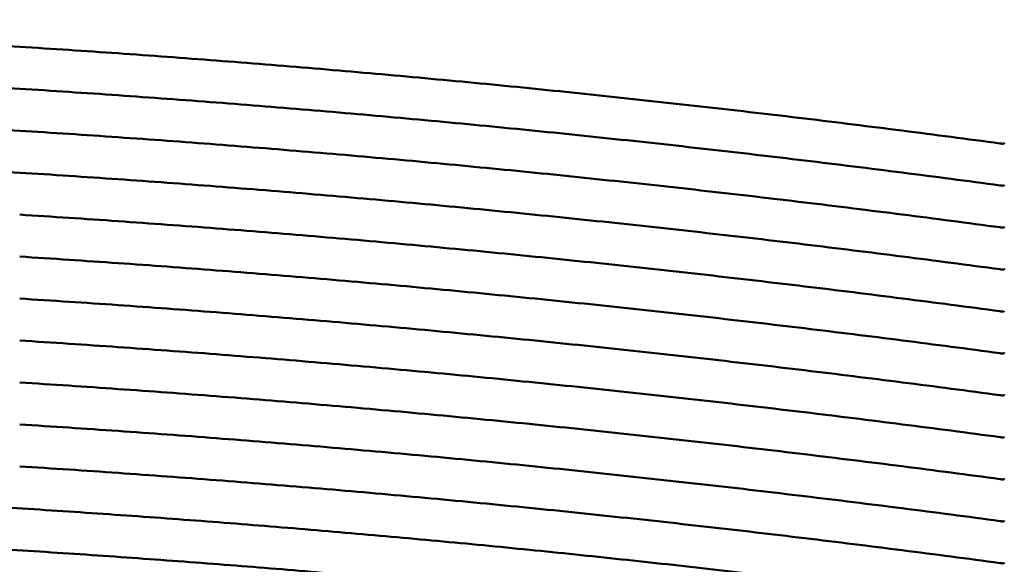
# Model space of a CAD drawing. Units: millimetres. Extents: x 0 to 2625, y 0 to 1856.
# Drawn here: x 2095 to 2141, y 1417 to 1442 of the extents above; entities that cross this region are included whole.
import ezdxf

# ---------------------------------------------------------------- set-up
doc = ezdxf.new("R2010")
doc.units = ezdxf.units.MM
doc.header["$LTSCALE"] = 6.25
doc.layers.add('Visible (ISO)', color=7, linetype='Continuous', lineweight=50)

msp = doc.modelspace()

# ---------------------------------------------------------------- linework, layer by layer
at = {"layer": 'Visible (ISO)'}
for centre in [(2139.895, 1430.648), (2139.895, 1428.719), (2139.895, 1426.791), (2139.895, 1424.863), (2139.895, 1422.934), (2139.895, 1421.006), (2139.895, 1419.078), (2139.895, 1417.149), (2139.895, 1415.221), (2139.895, 1413.293), (2139.895, 1411.364)]:
    msp.add_ellipse(centre, major_axis=(-7.985, 1.324), ratio=0.748594, start_param=4.742058, end_param=4.753505, dxfattribs=at)
for points, knots in [([(2095.474, 1441.114), (2094.152, 1441.197), (2092.83, 1441.276), (2090.185, 1441.425), (2088.862, 1441.495), (2086.216, 1441.628), (2084.893, 1441.69), (2082.246, 1441.806), (2080.922, 1441.86), (2078.275, 1441.96), (2076.951, 1442.006), (2074.303, 1442.089), (2072.979, 1442.126), (2070.331, 1442.192), (2069.006, 1442.221), (2066.357, 1442.271), (2065.033, 1442.292), (2062.384, 1442.325), (2061.059, 1442.338), (2058.41, 1442.354), (2057.085, 1442.358), (2054.436, 1442.358), (2053.111, 1442.354), (2050.462, 1442.338), (2049.137, 1442.325), (2046.488, 1442.292), (2045.163, 1442.271), (2042.514, 1442.221), (2041.19, 1442.192), (2038.542, 1442.126), (2037.217, 1442.089), (2034.569, 1442.006), (2033.246, 1441.96), (2030.598, 1441.86), (2029.275, 1441.806), (2025.966, 1441.661), (2023.982, 1441.565), (2020.013, 1441.353), (2018.03, 1441.238), (2016.047, 1441.114)], [0, 0, 0, 0, 0.397343, 0.397343, 0.794685, 0.794685, 1.192028, 1.192028, 1.58937, 1.58937, 1.986713, 1.986713, 2.384055, 2.384055, 2.781398, 2.781398, 3.17874, 3.17874, 3.576083, 3.576083, 3.973425, 3.973425, 4.370768, 4.370768, 4.76811, 4.76811, 5.165453, 5.165453, 5.562795, 5.562795, 5.960138, 5.960138, 6.35748, 6.35748, 6.754823, 6.754823, 7.350837, 7.350837, 7.94685, 7.94685, 7.94685, 7.94685]), ([(2140.557, 1436.674), (2139.06, 1436.875), (2137.563, 1437.071), (2134.567, 1437.452), (2133.068, 1437.638), (2130.069, 1437.998), (2128.569, 1438.172), (2125.567, 1438.511), (2124.066, 1438.675), (2121.062, 1438.993), (2119.559, 1439.146), (2116.553, 1439.442), (2115.05, 1439.585), (2112.041, 1439.86), (2110.537, 1439.992), (2107.526, 1440.245), (2106.021, 1440.366), (2103.009, 1440.598), (2101.502, 1440.709), (2098.489, 1440.92), (2096.981, 1441.019), (2095.474, 1441.114)], [0, 0, 0, 0, 0.453133, 0.453133, 0.906266, 0.906266, 1.359398, 1.359398, 1.812531, 1.812531, 2.265664, 2.265664, 2.718797, 2.718797, 3.17193, 3.17193, 3.625062, 3.625062, 4.078195, 4.078195, 4.531328, 4.531328, 4.531328, 4.531328]), ([(2095.474, 1439.186), (2094.152, 1439.269), (2092.83, 1439.347), (2090.185, 1439.497), (2088.862, 1439.567), (2086.216, 1439.7), (2084.893, 1439.762), (2082.246, 1439.878), (2080.922, 1439.932), (2078.275, 1440.032), (2076.951, 1440.077), (2074.303, 1440.16), (2072.979, 1440.198), (2070.331, 1440.264), (2069.006, 1440.293), (2066.357, 1440.343), (2065.033, 1440.364), (2062.384, 1440.397), (2061.059, 1440.409), (2058.41, 1440.426), (2057.085, 1440.43), (2054.436, 1440.43), (2053.111, 1440.426), (2050.462, 1440.409), (2049.137, 1440.397), (2046.488, 1440.364), (2045.163, 1440.343), (2042.514, 1440.293), (2041.19, 1440.264), (2038.542, 1440.198), (2037.217, 1440.16), (2034.569, 1440.077), (2033.246, 1440.032), (2030.598, 1439.932), (2029.275, 1439.878), (2025.966, 1439.733), (2023.982, 1439.636), (2020.013, 1439.425), (2018.03, 1439.31), (2016.047, 1439.186)], [0, 0, 0, 0, 0.397343, 0.397343, 0.794685, 0.794685, 1.192028, 1.192028, 1.58937, 1.58937, 1.986713, 1.986713, 2.384055, 2.384055, 2.781398, 2.781398, 3.17874, 3.17874, 3.576083, 3.576083, 3.973425, 3.973425, 4.370768, 4.370768, 4.76811, 4.76811, 5.165453, 5.165453, 5.562795, 5.562795, 5.960138, 5.960138, 6.35748, 6.35748, 6.754823, 6.754823, 7.350837, 7.350837, 7.94685, 7.94685, 7.94685, 7.94685]), ([(2140.557, 1434.746), (2139.06, 1434.947), (2137.563, 1435.143), (2134.567, 1435.524), (2133.068, 1435.709), (2130.069, 1436.069), (2128.569, 1436.244), (2125.567, 1436.583), (2124.066, 1436.747), (2121.062, 1437.064), (2119.559, 1437.218), (2116.553, 1437.514), (2115.05, 1437.656), (2112.041, 1437.931), (2110.537, 1438.063), (2107.526, 1438.317), (2106.021, 1438.438), (2103.009, 1438.67), (2101.502, 1438.781), (2098.489, 1438.991), (2096.981, 1439.091), (2095.474, 1439.186)], [0, 0, 0, 0, 0.453133, 0.453133, 0.906266, 0.906266, 1.359398, 1.359398, 1.812531, 1.812531, 2.265664, 2.265664, 2.718797, 2.718797, 3.17193, 3.17193, 3.625062, 3.625062, 4.078195, 4.078195, 4.531328, 4.531328, 4.531328, 4.531328]), ([(2095.474, 1437.257), (2094.152, 1437.34), (2092.83, 1437.419), (2090.185, 1437.568), (2088.862, 1437.639), (2086.216, 1437.771), (2084.893, 1437.834), (2082.246, 1437.95), (2080.922, 1438.004), (2078.275, 1438.103), (2076.951, 1438.149), (2074.303, 1438.232), (2072.979, 1438.269), (2070.331, 1438.336), (2069.006, 1438.365), (2066.357, 1438.414), (2065.033, 1438.435), (2062.384, 1438.468), (2061.059, 1438.481), (2058.41, 1438.498), (2057.085, 1438.502), (2054.436, 1438.502), (2053.111, 1438.498), (2050.462, 1438.481), (2049.137, 1438.468), (2046.488, 1438.435), (2045.163, 1438.414), (2042.514, 1438.365), (2041.19, 1438.336), (2038.542, 1438.269), (2037.217, 1438.232), (2034.569, 1438.149), (2033.246, 1438.103), (2030.598, 1438.004), (2029.275, 1437.95), (2025.966, 1437.805), (2023.982, 1437.708), (2020.013, 1437.497), (2018.03, 1437.382), (2016.047, 1437.257)], [0, 0, 0, 0, 0.397343, 0.397343, 0.794685, 0.794685, 1.192028, 1.192028, 1.58937, 1.58937, 1.986713, 1.986713, 2.384055, 2.384055, 2.781398, 2.781398, 3.17874, 3.17874, 3.576083, 3.576083, 3.973425, 3.973425, 4.370768, 4.370768, 4.76811, 4.76811, 5.165453, 5.165453, 5.562795, 5.562795, 5.960138, 5.960138, 6.35748, 6.35748, 6.754823, 6.754823, 7.350837, 7.350837, 7.94685, 7.94685, 7.94685, 7.94685]), ([(2140.557, 1432.818), (2139.06, 1433.019), (2137.563, 1433.215), (2134.567, 1433.596), (2133.068, 1433.781), (2130.069, 1434.141), (2128.569, 1434.316), (2125.567, 1434.654), (2124.066, 1434.818), (2121.062, 1435.136), (2119.559, 1435.289), (2116.553, 1435.585), (2115.05, 1435.728), (2112.041, 1436.003), (2110.537, 1436.135), (2107.526, 1436.388), (2106.021, 1436.51), (2103.009, 1436.742), (2101.502, 1436.852), (2098.489, 1437.063), (2096.981, 1437.163), (2095.474, 1437.257)], [0, 0, 0, 0, 0.453133, 0.453133, 0.906266, 0.906266, 1.359398, 1.359398, 1.812531, 1.812531, 2.265664, 2.265664, 2.718797, 2.718797, 3.17193, 3.17193, 3.625062, 3.625062, 4.078195, 4.078195, 4.531328, 4.531328, 4.531328, 4.531328]), ([(2095.474, 1435.329), (2094.152, 1435.412), (2092.83, 1435.491), (2090.185, 1435.64), (2088.862, 1435.71), (2086.216, 1435.843), (2084.893, 1435.905), (2082.246, 1436.021), (2080.922, 1436.075), (2078.275, 1436.175), (2076.951, 1436.221), (2074.303, 1436.304), (2072.979, 1436.341), (2070.331, 1436.407), (2069.006, 1436.436), (2066.357, 1436.486), (2065.033, 1436.507), (2062.384, 1436.54), (2061.059, 1436.553), (2058.41, 1436.569), (2057.085, 1436.573), (2054.436, 1436.573), (2053.111, 1436.569), (2050.462, 1436.553), (2049.137, 1436.54), (2046.488, 1436.507), (2045.163, 1436.486), (2042.514, 1436.436), (2041.19, 1436.407), (2038.542, 1436.341), (2037.217, 1436.304), (2034.569, 1436.221), (2033.246, 1436.175), (2030.598, 1436.075), (2029.275, 1436.021), (2025.966, 1435.876), (2023.982, 1435.78), (2020.013, 1435.568), (2018.03, 1435.453), (2016.047, 1435.329)], [0, 0, 0, 0, 0.397343, 0.397343, 0.794685, 0.794685, 1.192028, 1.192028, 1.58937, 1.58937, 1.986713, 1.986713, 2.384055, 2.384055, 2.781398, 2.781398, 3.17874, 3.17874, 3.576083, 3.576083, 3.973425, 3.973425, 4.370768, 4.370768, 4.76811, 4.76811, 5.165453, 5.165453, 5.562795, 5.562795, 5.960138, 5.960138, 6.35748, 6.35748, 6.754823, 6.754823, 7.350837, 7.350837, 7.94685, 7.94685, 7.94685, 7.94685]), ([(2140.756, 1436.68), (2140.756, 1436.68), (2140.756, 1436.68), (2140.756, 1436.68), (2140.754, 1436.678), (2140.747, 1436.673), (2140.742, 1436.671), (2140.731, 1436.666), (2140.723, 1436.664), (2140.707, 1436.661), (2140.698, 1436.66), (2140.677, 1436.659), (2140.666, 1436.66), (2140.653, 1436.661), (2140.651, 1436.661), (2140.649, 1436.662)], [0.00850666, 0.00850666, 0.00850666, 0.00850666, 0.00912621, 0.00912621, 0.01462044, 0.01462044, 0.01887669, 0.01887669, 0.02318588, 0.02318588, 0.02775871, 0.02775871, 0.03258875, 0.03258875, 0.0334955, 0.0334955, 0.0334955, 0.0334955]), ([(2140.557, 1430.889), (2139.06, 1431.09), (2137.563, 1431.286), (2134.567, 1431.667), (2133.068, 1431.853), (2130.069, 1432.213), (2128.569, 1432.387), (2125.567, 1432.726), (2124.066, 1432.89), (2121.062, 1433.207), (2119.559, 1433.361), (2116.553, 1433.657), (2115.05, 1433.8), (2112.041, 1434.075), (2110.537, 1434.207), (2107.526, 1434.46), (2106.021, 1434.581), (2103.009, 1434.813), (2101.502, 1434.924), (2098.489, 1435.134), (2096.981, 1435.234), (2095.474, 1435.329)], [0, 0, 0, 0, 0.453133, 0.453133, 0.906266, 0.906266, 1.359398, 1.359398, 1.812531, 1.812531, 2.265664, 2.265664, 2.718797, 2.718797, 3.17193, 3.17193, 3.625062, 3.625062, 4.078195, 4.078195, 4.531328, 4.531328, 4.531328, 4.531328]), ([(2140.756, 1434.752), (2140.756, 1434.752), (2140.756, 1434.752), (2140.756, 1434.751), (2140.754, 1434.749), (2140.747, 1434.745), (2140.742, 1434.742), (2140.731, 1434.738), (2140.723, 1434.736), (2140.707, 1434.733), (2140.698, 1434.732), (2140.677, 1434.731), (2140.666, 1434.731), (2140.653, 1434.733), (2140.651, 1434.733), (2140.649, 1434.733)], [0.00850666, 0.00850666, 0.00850666, 0.00850666, 0.00912621, 0.00912621, 0.01462044, 0.01462044, 0.01887669, 0.01887669, 0.02318588, 0.02318588, 0.02775871, 0.02775871, 0.03258875, 0.03258875, 0.0334955, 0.0334955, 0.0334955, 0.0334955]), ([(2140.557, 1428.961), (2139.06, 1429.162), (2137.563, 1429.358), (2134.567, 1429.739), (2133.068, 1429.924), (2130.069, 1430.284), (2128.569, 1430.459), (2125.567, 1430.798), (2124.066, 1430.962), (2121.062, 1431.279), (2119.559, 1431.433), (2116.553, 1431.729), (2115.05, 1431.871), (2112.041, 1432.146), (2110.537, 1432.278), (2107.526, 1432.532), (2106.021, 1432.653), (2103.009, 1432.885), (2101.502, 1432.996), (2098.489, 1433.206), (2096.981, 1433.306), (2095.474, 1433.401)], [0, 0, 0, 0, 0.453133, 0.453133, 0.906266, 0.906266, 1.359398, 1.359398, 1.812531, 1.812531, 2.265664, 2.265664, 2.718797, 2.718797, 3.17193, 3.17193, 3.625062, 3.625062, 4.078195, 4.078195, 4.531328, 4.531328, 4.531328, 4.531328]), ([(2140.756, 1432.823), (2140.756, 1432.823), (2140.756, 1432.823), (2140.756, 1432.823), (2140.754, 1432.821), (2140.747, 1432.816), (2140.742, 1432.814), (2140.731, 1432.81), (2140.723, 1432.808), (2140.707, 1432.804), (2140.698, 1432.803), (2140.677, 1432.802), (2140.666, 1432.803), (2140.653, 1432.804), (2140.651, 1432.805), (2140.649, 1432.805)], [0.00850666, 0.00850666, 0.00850666, 0.00850666, 0.00912621, 0.00912621, 0.01462044, 0.01462044, 0.01887669, 0.01887669, 0.02318588, 0.02318588, 0.02775871, 0.02775871, 0.03258875, 0.03258875, 0.0334955, 0.0334955, 0.0334955, 0.0334955]), ([(2140.557, 1427.033), (2139.06, 1427.234), (2137.563, 1427.43), (2134.567, 1427.811), (2133.068, 1427.996), (2130.069, 1428.356), (2128.569, 1428.531), (2125.567, 1428.869), (2124.066, 1429.033), (2121.062, 1429.351), (2119.559, 1429.504), (2116.553, 1429.8), (2115.05, 1429.943), (2112.041, 1430.218), (2110.537, 1430.35), (2107.526, 1430.603), (2106.021, 1430.725), (2103.009, 1430.957), (2101.502, 1431.067), (2098.489, 1431.278), (2096.981, 1431.378), (2095.474, 1431.472)], [0, 0, 0, 0, 0.453133, 0.453133, 0.906266, 0.906266, 1.359398, 1.359398, 1.812531, 1.812531, 2.265664, 2.265664, 2.718797, 2.718797, 3.17193, 3.17193, 3.625062, 3.625062, 4.078195, 4.078195, 4.531328, 4.531328, 4.531328, 4.531328]), ([(2140.756, 1430.895), (2140.756, 1430.895), (2140.756, 1430.895), (2140.756, 1430.895), (2140.754, 1430.893), (2140.747, 1430.888), (2140.742, 1430.886), (2140.731, 1430.881), (2140.723, 1430.879), (2140.707, 1430.876), (2140.698, 1430.875), (2140.677, 1430.874), (2140.666, 1430.874), (2140.653, 1430.876), (2140.651, 1430.876), (2140.649, 1430.877)], [0.00850666, 0.00850666, 0.00850666, 0.00850666, 0.00912621, 0.00912621, 0.01462044, 0.01462044, 0.01887669, 0.01887669, 0.02318588, 0.02318588, 0.02775871, 0.02775871, 0.03258875, 0.03258875, 0.0334955, 0.0334955, 0.0334955, 0.0334955]), ([(2140.557, 1425.104), (2139.06, 1425.305), (2137.563, 1425.501), (2134.567, 1425.882), (2133.068, 1426.068), (2130.069, 1426.428), (2128.569, 1426.602), (2125.567, 1426.941), (2124.066, 1427.105), (2121.062, 1427.422), (2119.559, 1427.576), (2116.553, 1427.872), (2115.05, 1428.015), (2112.041, 1428.289), (2110.537, 1428.421), (2107.526, 1428.675), (2106.021, 1428.796), (2103.009, 1429.028), (2101.502, 1429.139), (2098.489, 1429.349), (2096.981, 1429.449), (2095.474, 1429.544)], [0, 0, 0, 0, 0.453133, 0.453133, 0.906266, 0.906266, 1.359398, 1.359398, 1.812531, 1.812531, 2.265664, 2.265664, 2.718797, 2.718797, 3.17193, 3.17193, 3.625062, 3.625062, 4.078195, 4.078195, 4.531328, 4.531328, 4.531328, 4.531328]), ([(2140.756, 1428.967), (2140.756, 1428.967), (2140.756, 1428.967), (2140.756, 1428.966), (2140.754, 1428.964), (2140.747, 1428.96), (2140.742, 1428.957), (2140.731, 1428.953), (2140.723, 1428.951), (2140.707, 1428.948), (2140.698, 1428.946), (2140.677, 1428.946), (2140.666, 1428.946), (2140.653, 1428.948), (2140.651, 1428.948), (2140.649, 1428.948)], [0.00850666, 0.00850666, 0.00850666, 0.00850666, 0.00912621, 0.00912621, 0.01462044, 0.01462044, 0.01887669, 0.01887669, 0.02318588, 0.02318588, 0.02775871, 0.02775871, 0.03258875, 0.03258875, 0.0334955, 0.0334955, 0.0334955, 0.0334955]), ([(2140.557, 1423.176), (2139.06, 1423.377), (2137.563, 1423.573), (2134.567, 1423.954), (2133.068, 1424.139), (2130.069, 1424.499), (2128.569, 1424.674), (2125.567, 1425.013), (2124.066, 1425.177), (2121.062, 1425.494), (2119.559, 1425.647), (2116.553, 1425.944), (2115.05, 1426.086), (2112.041, 1426.361), (2110.537, 1426.493), (2107.526, 1426.747), (2106.021, 1426.868), (2103.009, 1427.1), (2101.502, 1427.21), (2098.489, 1427.421), (2096.981, 1427.521), (2095.474, 1427.615)], [0, 0, 0, 0, 0.453133, 0.453133, 0.906266, 0.906266, 1.359398, 1.359398, 1.812531, 1.812531, 2.265664, 2.265664, 2.718797, 2.718797, 3.17193, 3.17193, 3.625062, 3.625062, 4.078195, 4.078195, 4.531328, 4.531328, 4.531328, 4.531328]), ([(2140.756, 1427.038), (2140.756, 1427.038), (2140.756, 1427.038), (2140.756, 1427.038), (2140.754, 1427.036), (2140.747, 1427.031), (2140.742, 1427.029), (2140.731, 1427.025), (2140.723, 1427.022), (2140.707, 1427.019), (2140.698, 1427.018), (2140.677, 1427.017), (2140.666, 1427.018), (2140.653, 1427.019), (2140.651, 1427.02), (2140.649, 1427.02)], [0.00850666, 0.00850666, 0.00850666, 0.00850666, 0.00912621, 0.00912621, 0.01462044, 0.01462044, 0.01887669, 0.01887669, 0.02318588, 0.02318588, 0.02775871, 0.02775871, 0.03258875, 0.03258875, 0.0334955, 0.0334955, 0.0334955, 0.0334955]), ([(2140.557, 1421.247), (2139.06, 1421.449), (2137.563, 1421.644), (2134.567, 1422.026), (2133.068, 1422.211), (2130.069, 1422.571), (2128.569, 1422.745), (2125.567, 1423.084), (2124.066, 1423.248), (2121.062, 1423.566), (2119.559, 1423.719), (2116.553, 1424.015), (2115.05, 1424.158), (2112.041, 1424.433), (2110.537, 1424.565), (2107.526, 1424.818), (2106.021, 1424.94), (2103.009, 1425.171), (2101.502, 1425.282), (2098.489, 1425.493), (2096.981, 1425.593), (2095.474, 1425.687)], [0, 0, 0, 0, 0.453133, 0.453133, 0.906266, 0.906266, 1.359398, 1.359398, 1.812531, 1.812531, 2.265664, 2.265664, 2.718797, 2.718797, 3.17193, 3.17193, 3.625062, 3.625062, 4.078195, 4.078195, 4.531328, 4.531328, 4.531328, 4.531328]), ([(2140.756, 1425.11), (2140.756, 1425.11), (2140.756, 1425.11), (2140.756, 1425.11), (2140.754, 1425.108), (2140.747, 1425.103), (2140.742, 1425.101), (2140.731, 1425.096), (2140.723, 1425.094), (2140.707, 1425.091), (2140.698, 1425.09), (2140.677, 1425.089), (2140.666, 1425.089), (2140.653, 1425.091), (2140.651, 1425.091), (2140.649, 1425.091)], [0.00850666, 0.00850666, 0.00850666, 0.00850666, 0.00912621, 0.00912621, 0.01462044, 0.01462044, 0.01887669, 0.01887669, 0.02318588, 0.02318588, 0.02775871, 0.02775871, 0.03258875, 0.03258875, 0.0334955, 0.0334955, 0.0334955, 0.0334955]), ([(2140.557, 1419.319), (2139.06, 1419.52), (2137.563, 1419.716), (2134.567, 1420.097), (2133.068, 1420.282), (2130.069, 1420.642), (2128.569, 1420.817), (2125.567, 1421.156), (2124.066, 1421.32), (2121.062, 1421.637), (2119.559, 1421.791), (2116.553, 1422.087), (2115.05, 1422.23), (2112.041, 1422.504), (2110.537, 1422.636), (2107.526, 1422.89), (2106.021, 1423.011), (2103.009, 1423.243), (2101.502, 1423.354), (2098.489, 1423.564), (2096.981, 1423.664), (2095.474, 1423.759)], [0, 0, 0, 0, 0.453133, 0.453133, 0.906266, 0.906266, 1.359398, 1.359398, 1.812531, 1.812531, 2.265664, 2.265664, 2.718797, 2.718797, 3.17193, 3.17193, 3.625062, 3.625062, 4.078195, 4.078195, 4.531328, 4.531328, 4.531328, 4.531328]), ([(2140.756, 1423.182), (2140.756, 1423.182), (2140.756, 1423.182), (2140.756, 1423.181), (2140.754, 1423.179), (2140.747, 1423.175), (2140.742, 1423.172), (2140.731, 1423.168), (2140.723, 1423.166), (2140.707, 1423.162), (2140.698, 1423.161), (2140.677, 1423.161), (2140.666, 1423.161), (2140.653, 1423.163), (2140.651, 1423.163), (2140.649, 1423.163)], [0.00850666, 0.00850666, 0.00850666, 0.00850666, 0.00912621, 0.00912621, 0.01462044, 0.01462044, 0.01887669, 0.01887669, 0.02318588, 0.02318588, 0.02775871, 0.02775871, 0.03258875, 0.03258875, 0.0334955, 0.0334955, 0.0334955, 0.0334955]), ([(2140.557, 1417.391), (2139.06, 1417.592), (2137.563, 1417.788), (2134.567, 1418.169), (2133.068, 1418.354), (2130.069, 1418.714), (2128.569, 1418.889), (2125.567, 1419.227), (2124.066, 1419.391), (2121.062, 1419.709), (2119.559, 1419.862), (2116.553, 1420.158), (2115.05, 1420.301), (2112.041, 1420.576), (2110.537, 1420.708), (2107.526, 1420.961), (2106.021, 1421.083), (2103.009, 1421.315), (2101.502, 1421.425), (2098.489, 1421.636), (2096.981, 1421.736), (2095.474, 1421.83)], [0, 0, 0, 0, 0.453133, 0.453133, 0.906266, 0.906266, 1.359398, 1.359398, 1.812531, 1.812531, 2.265664, 2.265664, 2.718797, 2.718797, 3.17193, 3.17193, 3.625062, 3.625062, 4.078195, 4.078195, 4.531328, 4.531328, 4.531328, 4.531328]), ([(2140.557, 1415.462), (2139.152, 1415.651), (2137.747, 1415.835), (2134.936, 1416.194), (2133.529, 1416.369), (2130.715, 1416.709), (2129.308, 1416.875), (2126.491, 1417.196), (2125.083, 1417.352), (2122.264, 1417.655), (2120.854, 1417.802), (2118.034, 1418.086), (2116.623, 1418.223), (2113.801, 1418.488), (2112.389, 1418.616), (2109.565, 1418.863), (2108.152, 1418.981), (2105.327, 1419.209), (2103.913, 1419.318), (2101.086, 1419.527), (2099.672, 1419.626), (2096.843, 1419.816), (2095.429, 1419.906), (2092.599, 1420.077), (2091.183, 1420.158), (2088.352, 1420.31), (2086.936, 1420.381), (2084.104, 1420.514), (2082.688, 1420.576), (2079.855, 1420.69), (2078.438, 1420.742), (2075.605, 1420.837), (2074.187, 1420.88), (2071.353, 1420.956), (2069.936, 1420.99), (2067.101, 1421.047), (2065.684, 1421.07), (2062.849, 1421.108), (2061.431, 1421.123), (2058.596, 1421.142), (2057.178, 1421.146), (2054.343, 1421.146), (2052.925, 1421.142), (2050.09, 1421.123), (2048.672, 1421.108), (2045.837, 1421.07), (2044.419, 1421.047), (2041.585, 1420.99), (2040.167, 1420.956), (2037.333, 1420.88), (2035.916, 1420.837), (2033.082, 1420.742), (2031.666, 1420.69), (2028.833, 1420.576), (2027.416, 1420.514), (2024.584, 1420.381), (2023.168, 1420.31), (2020.337, 1420.158), (2018.922, 1420.077), (2016.092, 1419.906), (2014.677, 1419.816), (2011.849, 1419.626), (2010.435, 1419.527), (2007.607, 1419.318), (2006.194, 1419.209), (2003.368, 1418.981), (2001.956, 1418.863), (1999.308, 1418.632), (1998.073, 1418.52), (1994.677, 1418.204), (1992.517, 1417.992), (1988.739, 1417.601), (1987.12, 1417.427), (1984.289, 1417.112), (1983.076, 1416.974), (1980.045, 1416.62), (1978.227, 1416.399), (1974.594, 1415.942), (1972.778, 1415.706), (1970.964, 1415.462)], [0, 0, 0, 0, 0.425237, 0.425237, 0.850475, 0.850475, 1.275712, 1.275712, 1.700949, 1.700949, 2.126187, 2.126187, 2.551424, 2.551424, 2.976661, 2.976661, 3.401898, 3.401898, 3.827136, 3.827136, 4.252373, 4.252373, 4.67761, 4.67761, 5.102848, 5.102848, 5.528085, 5.528085, 5.953322, 5.953322, 6.37856, 6.37856, 6.803797, 6.803797, 7.229034, 7.229034, 7.654271, 7.654271, 8.079509, 8.079509, 8.504746, 8.504746, 8.929983, 8.929983, 9.355221, 9.355221, 9.780458, 9.780458, 10.205695, 10.205695, 10.630933, 10.630933, 11.05617, 11.05617, 11.481407, 11.481407, 11.906644, 11.906644, 12.331882, 12.331882, 12.757119, 12.757119, 13.182356, 13.182356, 13.607594, 13.607594, 14.032831, 14.032831, 14.404914, 14.404914, 15.056058, 15.056058, 15.544417, 15.544417, 15.910686, 15.910686, 16.460089, 16.460089, 17.009492, 17.009492, 17.009492, 17.009492]), ([(2140.756, 1421.253), (2140.756, 1421.253), (2140.756, 1421.253), (2140.756, 1421.253), (2140.754, 1421.251), (2140.747, 1421.246), (2140.742, 1421.244), (2140.731, 1421.239), (2140.723, 1421.237), (2140.707, 1421.234), (2140.698, 1421.233), (2140.677, 1421.232), (2140.666, 1421.233), (2140.653, 1421.234), (2140.651, 1421.234), (2140.649, 1421.235)], [0.00850666, 0.00850666, 0.00850666, 0.00850666, 0.00912621, 0.00912621, 0.01462044, 0.01462044, 0.01887669, 0.01887669, 0.02318588, 0.02318588, 0.02775871, 0.02775871, 0.03258875, 0.03258875, 0.0334955, 0.0334955, 0.0334955, 0.0334955]), ([(2140.557, 1413.534), (2139.152, 1413.723), (2137.747, 1413.907), (2134.936, 1414.266), (2133.529, 1414.441), (2130.715, 1414.781), (2129.308, 1414.946), (2126.491, 1415.268), (2125.083, 1415.424), (2122.264, 1415.727), (2120.854, 1415.873), (2118.034, 1416.157), (2116.623, 1416.295), (2113.801, 1416.56), (2112.389, 1416.688), (2109.565, 1416.934), (2108.152, 1417.053), (2105.327, 1417.281), (2103.913, 1417.39), (2101.086, 1417.598), (2099.672, 1417.698), (2096.843, 1417.888), (2095.429, 1417.978), (2092.599, 1418.149), (2091.183, 1418.23), (2088.352, 1418.382), (2086.936, 1418.453), (2084.104, 1418.586), (2082.688, 1418.648), (2079.855, 1418.762), (2078.438, 1418.814), (2075.605, 1418.909), (2074.187, 1418.952), (2071.353, 1419.028), (2069.936, 1419.061), (2067.101, 1419.118), (2065.684, 1419.142), (2062.849, 1419.18), (2061.431, 1419.194), (2058.596, 1419.213), (2057.178, 1419.218), (2054.343, 1419.218), (2052.925, 1419.213), (2050.09, 1419.194), (2048.672, 1419.18), (2045.837, 1419.142), (2044.419, 1419.118), (2041.585, 1419.061), (2040.167, 1419.028), (2037.333, 1418.952), (2035.916, 1418.909), (2033.082, 1418.814), (2031.666, 1418.762), (2028.833, 1418.648), (2027.416, 1418.586), (2024.584, 1418.453), (2023.168, 1418.382), (2020.337, 1418.23), (2018.922, 1418.149), (2016.092, 1417.978), (2014.677, 1417.888), (2011.849, 1417.698), (2010.435, 1417.598), (2007.607, 1417.39), (2006.194, 1417.281), (2003.368, 1417.053), (2001.956, 1416.934), (1999.308, 1416.703), (1998.073, 1416.592), (1994.677, 1416.276), (1992.517, 1416.063), (1988.739, 1415.673), (1987.12, 1415.499), (1984.289, 1415.184), (1983.076, 1415.046), (1980.045, 1414.691), (1978.227, 1414.471), (1974.594, 1414.014), (1972.778, 1413.778), (1970.964, 1413.534)], [0, 0, 0, 0, 0.425237, 0.425237, 0.850475, 0.850475, 1.275712, 1.275712, 1.700949, 1.700949, 2.126187, 2.126187, 2.551424, 2.551424, 2.976661, 2.976661, 3.401898, 3.401898, 3.827136, 3.827136, 4.252373, 4.252373, 4.67761, 4.67761, 5.102848, 5.102848, 5.528085, 5.528085, 5.953322, 5.953322, 6.37856, 6.37856, 6.803797, 6.803797, 7.229034, 7.229034, 7.654271, 7.654271, 8.079509, 8.079509, 8.504746, 8.504746, 8.929983, 8.929983, 9.355221, 9.355221, 9.780458, 9.780458, 10.205695, 10.205695, 10.630933, 10.630933, 11.05617, 11.05617, 11.481407, 11.481407, 11.906644, 11.906644, 12.331882, 12.331882, 12.757119, 12.757119, 13.182356, 13.182356, 13.607594, 13.607594, 14.032831, 14.032831, 14.404914, 14.404914, 15.056058, 15.056058, 15.544417, 15.544417, 15.910686, 15.910686, 16.460089, 16.460089, 17.009492, 17.009492, 17.009492, 17.009492]), ([(2140.756, 1419.325), (2140.756, 1419.325), (2140.756, 1419.325), (2140.756, 1419.324), (2140.754, 1419.322), (2140.747, 1419.318), (2140.742, 1419.315), (2140.731, 1419.311), (2140.723, 1419.309), (2140.707, 1419.306), (2140.698, 1419.305), (2140.677, 1419.304), (2140.666, 1419.304), (2140.653, 1419.306), (2140.651, 1419.306), (2140.649, 1419.306)], [0.00850666, 0.00850666, 0.00850666, 0.00850666, 0.00912621, 0.00912621, 0.01462044, 0.01462044, 0.01887669, 0.01887669, 0.02318588, 0.02318588, 0.02775871, 0.02775871, 0.03258875, 0.03258875, 0.0334955, 0.0334955, 0.0334955, 0.0334955]), ([(2140.756, 1417.397), (2140.756, 1417.397), (2140.756, 1417.396), (2140.756, 1417.396), (2140.754, 1417.394), (2140.747, 1417.389), (2140.742, 1417.387), (2140.731, 1417.383), (2140.723, 1417.381), (2140.707, 1417.377), (2140.698, 1417.376), (2140.677, 1417.376), (2140.666, 1417.376), (2140.653, 1417.377), (2140.651, 1417.378), (2140.649, 1417.378)], [0.00850666, 0.00850666, 0.00850666, 0.00850666, 0.00912621, 0.00912621, 0.01462044, 0.01462044, 0.01887669, 0.01887669, 0.02318588, 0.02318588, 0.02775871, 0.02775871, 0.03258875, 0.03258875, 0.0334955, 0.0334955, 0.0334955, 0.0334955])]:
    msp.add_open_spline(points, degree=3, knots=knots, dxfattribs=at)

doc.saveas('drawing.dxf')
